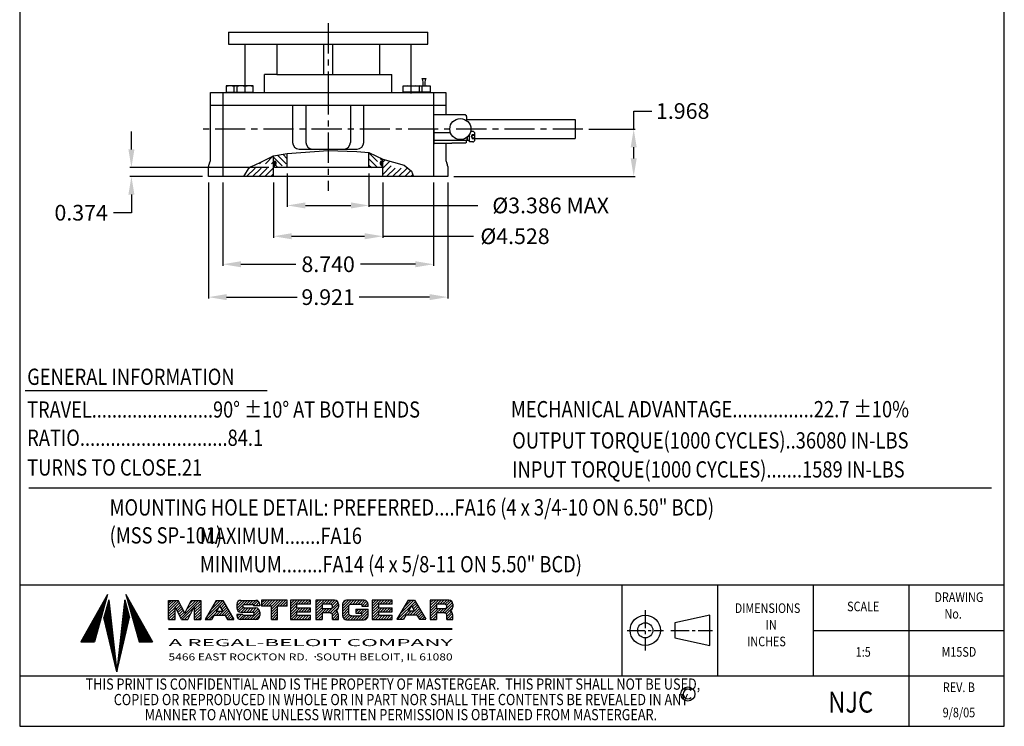
# Model space of a CAD drawing. Extents: x 545.7 to 586.6, y 803 to 857.3.
# Drawn here: x 545.7 to 586.6, y 803 to 832.3 of the extents above; entities that cross this region are included whole.
import ezdxf
from ezdxf.enums import TextEntityAlignment as Align

# ---------------------------------------------------------------- set-up
doc = ezdxf.new("R2010")
doc.units = 0
doc.header["$MEASUREMENT"] = 0
for name, pattern in [('BORDER', [1.75, 0.5, -0.25, 0.5, -0.25, 0, -0.25]), ('CENTER', [2, 1.25, -0.25, 0.25, -0.25]), ('CENTER2', [1.125, 0.75, -0.125, 0.125, -0.125])]:
    doc.linetypes.add(name, pattern=pattern)
doc.layers.get('0').update_dxf_attribs({"linetype": 'CONTINUOUS'})
doc.layers.get('DEFPOINTS').update_dxf_attribs({"linetype": 'CONTINUOUS'})
doc.layers.add('1', color=7, linetype='CONTINUOUS')
doc.layers.add('BORDER', color=40, linetype='CONTINUOUS')
doc.styles.add('BORDER', font='ISOCP.SHX', dxfattribs={"width": 0.825})
doc.dimstyles.get("Standard").update_dxf_attribs({"dimtxt": 0.375, "dimasz": 0.375, "dimexe": 0.0625, "dimexo": 0.25, "dimgap": 0.09, "dimtad": 0, "dimtih": 1, "dimtoh": 1, "dimzin": 0, "dimdsep": 46, "dimtxsty": 'STANDARD', "dimcen": 0, "dimadec": 0, "dimazin": 0, "dimtfac": 1, "dimtofl": 0, "dimtmove": 0, "dimatfit": 3, "dimfxl": 1, "dimtolj": 1, "dimtzin": 0, "dimarcsym": 0})

# ---------------------------------------------------------------- blocks, each defined once
blk = doc.blocks.new('*D16')
at = {"color": 0, "linetype": 'Continuous', "lineweight": -2}
for p, q in [((571.213, 827.797), (571.213, 828.547)), ((571.213, 828.547), (571.963, 828.547)), ((569.353, 827.797), (571.276, 827.797)), ((571.213, 826.579), (571.213, 827.047)), ((563.749, 825.829), (571.276, 825.829))]:
    blk.add_line(p, q, dxfattribs=at)
at = {"color": 0, "linetype": 'Continuous'}
for points in [[(571.088, 827.047), (571.338, 827.047), (571.213, 827.797)], [(571.088, 826.579), (571.338, 826.579), (571.213, 825.829)]]:
    blk.add_solid(points, dxfattribs=at)
at = {"layer": 'DEFPOINTS', "color": 0, "linetype": 'Continuous'}
for p in [(569.103, 827.797), (571.213, 827.797), (563.499, 825.829)]:
    blk.add_point(p, dxfattribs=at)
at = {"color": 0, "linetype": 'Continuous', "insert": (573.245, 828.547), "char_height": 0.65, "attachment_point": 5}
blk.add_mtext('\\A1;1.968', dxfattribs=at)
blk = doc.blocks.new('*D17')
at = {"color": 0, "linetype": 'Continuous', "lineweight": -2}
for p, q in [((553.578, 825.579), (553.578, 820.765)), ((563.499, 825.579), (563.499, 820.765)), ((554.328, 820.828), (557.257, 820.828)), ((562.749, 820.828), (559.82, 820.828))]:
    blk.add_line(p, q, dxfattribs=at)
at = {"color": 0, "linetype": 'Continuous'}
for points in [[(554.328, 820.953), (554.328, 820.703), (553.578, 820.828)], [(562.749, 820.953), (562.749, 820.703), (563.499, 820.828)]]:
    blk.add_solid(points, dxfattribs=at)
at = {"layer": 'DEFPOINTS', "color": 0, "linetype": 'Continuous'}
for p in [(553.578, 825.829), (563.499, 825.829), (563.499, 820.828)]:
    blk.add_point(p, dxfattribs=at)
at = {"color": 0, "linetype": 'Continuous', "insert": (558.539, 820.828), "char_height": 0.65, "attachment_point": 5}
blk.add_mtext('\\A1;9.921', dxfattribs=at)
blk = doc.blocks.new('*D18')
at = {"color": 0, "linetype": 'Continuous', "lineweight": -2}
for p, q in [((554.169, 825.579), (554.169, 822.13)), ((562.909, 825.579), (562.909, 822.13)), ((554.919, 822.192), (557.203, 822.192)), ((562.159, 822.192), (559.875, 822.192))]:
    blk.add_line(p, q, dxfattribs=at)
at = {"color": 0, "linetype": 'Continuous'}
for points in [[(554.919, 822.317), (554.919, 822.067), (554.169, 822.192)], [(562.159, 822.317), (562.159, 822.067), (562.909, 822.192)]]:
    blk.add_solid(points, dxfattribs=at)
at = {"layer": 'DEFPOINTS', "color": 0, "linetype": 'Continuous'}
for p in [(554.169, 825.829), (562.909, 825.829), (562.909, 822.192)]:
    blk.add_point(p, dxfattribs=at)
at = {"color": 0, "linetype": 'Continuous', "insert": (558.539, 822.192), "char_height": 0.65, "attachment_point": 5}
blk.add_mtext('\\A1;8.740', dxfattribs=at)
blk = doc.blocks.new('*D19')
at = {"color": 0, "linetype": 'Continuous', "lineweight": -2}
for p, q in [((556.275, 825.579), (556.275, 823.29)), ((560.803, 825.579), (560.803, 823.29)), ((557.025, 823.353), (560.053, 823.353)), ((560.803, 823.353), (564.575, 823.353))]:
    blk.add_line(p, q, dxfattribs=at)
at = {"color": 0, "linetype": 'Continuous'}
for points in [[(557.025, 823.478), (557.025, 823.228), (556.275, 823.353)], [(560.053, 823.478), (560.053, 823.228), (560.803, 823.353)]]:
    blk.add_solid(points, dxfattribs=at)
at = {"layer": 'DEFPOINTS', "color": 0, "linetype": 'Continuous'}
for p in [(556.275, 825.829), (560.803, 825.829), (560.803, 823.353)]:
    blk.add_point(p, dxfattribs=at)
at = {"color": 0, "linetype": 'Continuous', "insert": (566.29, 823.353), "char_height": 0.65, "attachment_point": 5}
blk.add_mtext('\\A1;%%c4.528', dxfattribs=at)
blk = doc.blocks.new('*D20')
at = {"color": 0, "linetype": 'Continuous', "lineweight": -2}
for p, q in [((556.846, 825.953), (556.846, 824.567)), ((560.232, 825.953), (560.232, 824.567)), ((557.596, 824.63), (559.482, 824.63)), ((560.232, 824.63), (564.754, 824.63))]:
    blk.add_line(p, q, dxfattribs=at)
at = {"color": 0, "linetype": 'Continuous'}
for points in [[(557.596, 824.755), (557.596, 824.505), (556.846, 824.63)], [(559.482, 824.755), (559.482, 824.505), (560.232, 824.63)]]:
    blk.add_solid(points, dxfattribs=at)
at = {"layer": 'DEFPOINTS', "color": 0, "linetype": 'Continuous'}
for p in [(556.846, 826.203), (560.232, 826.203), (560.232, 824.63)]:
    blk.add_point(p, dxfattribs=at)
at = {"color": 0, "linetype": 'Continuous', "insert": (567.769, 824.63), "char_height": 0.65, "attachment_point": 5}
blk.add_mtext('\\A1;%%c3.386 MAX', dxfattribs=at)
blk = doc.blocks.new('*D21')
at = {"color": 0, "linetype": 'Continuous', "lineweight": -2}
for p, q in [((550.381, 826.953), (550.381, 827.703)), ((556.078, 826.203), (550.319, 826.203)), ((553.328, 825.829), (550.319, 825.829)), ((550.381, 825.079), (550.381, 824.329)), ((550.381, 824.329), (549.631, 824.329))]:
    blk.add_line(p, q, dxfattribs=at)
at = {"color": 0, "linetype": 'Continuous'}
for points in [[(550.256, 826.953), (550.506, 826.953), (550.381, 826.203)], [(550.256, 825.079), (550.506, 825.079), (550.381, 825.829)]]:
    blk.add_solid(points, dxfattribs=at)
at = {"layer": 'DEFPOINTS', "color": 0, "linetype": 'Continuous'}
for p in [(556.328, 826.203), (550.381, 825.829), (553.578, 825.829)]:
    blk.add_point(p, dxfattribs=at)
at = {"color": 0, "linetype": 'Continuous', "insert": (548.296, 824.329), "char_height": 0.65, "attachment_point": 5}
blk.add_mtext('\\A1;0.374', dxfattribs=at)

msp = doc.modelspace()

# ---------------------------------------------------------------- hatches: boundary and pattern name
at = {"layer": 'BORDER', "linetype": 'Continuous'}
h = msp.add_hatch(dxfattribs=at)
h.set_pattern_fill('ANSI31', color=256, scale=0.004585, angle=330, style=0)
h.set_pattern_definition([(15, (483.49281443, 775.674479), (-0.0001483443255, 0.00055362856), [])])
h.paths.add_polyline_path([(549.443, 808.2691), (549.2404, 807.5437), (549.7723, 805.2925)])
h.paths.add_polyline_path([(550.1016, 808.2691), (550.3042, 807.5437), (549.7723, 805.2925)])
h.paths.add_polyline_path([(548.8448, 806.5316), (548.2866, 806.5316), (549.3936, 808.497)])
h.paths.add_polyline_path([(550.1509, 808.497), (551.2579, 806.5316), (550.6998, 806.5316)])

# ---------------------------------------------------------------- linework, layer by layer
at = {"linetype": 'Continuous'}
for p, q in [((545.7464, 857.3055), (545.7464, 803.0277)), ((586.5839, 803.0277), (586.5839, 857.3055)), ((564.2414, 828.3868), (562.9088, 828.3868)), ((564.2714, 828.3152), (564.2714, 828.1576)), ((562.9379, 827.7973), (562.9088, 827.7973)), ((563.6165, 827.6386), (562.9379, 827.6386)), ((562.9379, 827.2078), (563.6718, 827.2078)), ((564.2414, 827.2078), (563.6718, 827.2078)), ((546.1291, 812.9183), (586.0458, 812.9183)), ((545.7464, 803.0277), (586.5839, 803.0277))]:
    msp.add_line(p, q, dxfattribs=at)
at = {"color": 7, "linetype": 'Continuous'}
for p, q in [((558.3513, 831.313), (558.3513, 830.063)), ((558.7263, 831.313), (558.7263, 830.063))]:
    msp.add_line(p, q, dxfattribs=at)
at = {"linetype": 'Continuous'}
msp.add_circle((564.0238, 827.7973), 0.4371, dxfattribs=at)
at = {"layer": '1', "color": 7, "linetype": 'CENTER'}
for p, q in [((558.5388, 832.188), (558.5388, 828.4066)), ((558.5388, 829.6524), (558.5388, 825.2311)), ((569.1027, 827.7973), (553.122, 827.7973))]:
    msp.add_line(p, q, dxfattribs=at)
at = {"layer": '1', "color": 7, "linetype": 'Continuous'}
for p, q in [((554.6411, 829.3287), (554.6411, 829.5587)), ((555.0939, 829.3287), (555.0939, 829.5587)), ((561.9836, 829.3287), (561.9836, 829.5587)), ((562.4364, 829.3287), (562.4364, 829.5587)), ((553.6569, 826.5272), (553.6569, 829.313)), ((554.1687, 829.313), (554.1687, 828.7816)), ((554.3065, 829.3287), (554.9758, 829.3287)), ((554.7592, 829.3287), (555.4285, 829.3287)), ((562.3183, 829.3287), (561.649, 829.3287)), ((562.771, 829.3287), (562.1017, 829.3287)), ((562.9088, 829.313), (562.9088, 828.7816)), ((563.4206, 829.313), (563.4206, 828.3871)), ((554.1687, 828.7816), (554.1687, 825.8288)), ((557.0624, 828.7816), (557.0624, 827.2462)), ((557.6136, 828.7816), (557.6136, 827.2462)), ((559.464, 828.7816), (559.464, 827.2462)), ((560.0151, 827.2462), (560.0151, 828.7816)), ((562.9088, 828.7816), (562.9088, 825.8288)), ((557.338, 826.9706), (559.7395, 826.9706)), ((563.4206, 827.2076), (563.4206, 826.5313)), ((556.275, 825.8288), (556.275, 826.6895)), ((556.275, 825.8288), (556.275, 826.6895)), ((556.8458, 826.2028), (556.8458, 826.7818)), ((560.2317, 826.2028), (560.2317, 826.8264)), ((556.3419, 826.4588), (556.2868, 826.4588)), ((556.3262, 826.3013), (556.3419, 826.3013)), ((556.3734, 826.3328), (556.3734, 826.4273)), ((560.7042, 826.4273), (560.7042, 826.3328)), ((560.7907, 826.4588), (560.7357, 826.4588)), ((560.7357, 826.3013), (560.7515, 826.3013)), ((560.8025, 825.8288), (560.8025, 826.5435))]:
    msp.add_line(p, q, dxfattribs=at)
at = {"layer": '1', "color": 7}
for p, q in [((564.2714, 828.1902), (568.7788, 828.1902)), ((568.7788, 828.1902), (568.7788, 827.4044)), ((564.6278, 827.4044), (568.7788, 827.4044)), ((553.5781, 825.8288), (553.5781, 826.2473)), ((563.4994, 826.2473), (563.4994, 825.8288)), ((563.4994, 825.8288), (553.5781, 825.8288))]:
    msp.add_line(p, q, dxfattribs=at)
at = {"layer": '1', "color": 7, "linetype": 'BORDER'}
for p, q in [((555.4083, 825.8288), (556.2629, 826.6834)), ((556.275, 826.6315), (556.7036, 826.2028)), ((556.4407, 826.7163), (556.8458, 826.3112)), ((556.6564, 826.7512), (556.8458, 826.5617)), ((556.8361, 826.7802), (556.8458, 826.7705)), ((560.2317, 826.8089), (560.7042, 826.3363)), ((560.2317, 826.5583), (560.5872, 826.2028)), ((560.6936, 826.5975), (560.8025, 826.4886)), ((555.1577, 825.8288), (555.759, 826.4301)), ((555.2322, 826.1539), (555.3141, 826.2357)), ((555.6588, 825.8288), (556.275, 826.445)), ((555.9094, 825.8288), (556.275, 826.1944)), ((556.2752, 826.3826), (556.344, 826.4514)), ((556.2753, 826.3757), (556.3482, 826.4486)), ((556.2758, 826.3901), (556.3398, 826.4541)), ((556.2759, 826.3693), (556.3514, 826.4449)), ((556.2764, 826.3977), (556.3351, 826.4564)), ((556.2764, 826.3629), (556.3546, 826.441)), ((556.2774, 826.3569), (556.3577, 826.4372)), ((556.2782, 826.4065), (556.3294, 826.4576)), ((556.2788, 826.3514), (556.3603, 826.4328)), ((556.2802, 826.3458), (556.3625, 826.4281)), ((556.2807, 826.4159), (556.3234, 826.4586)), ((556.2817, 826.3404), (556.3648, 826.4234)), ((556.284, 826.3356), (556.3669, 826.4186)), ((556.2856, 826.4277), (556.3146, 826.4567)), ((556.2856, 826.4277), (556.3146, 826.4567)), ((556.2862, 826.3309), (556.3684, 826.4131)), ((556.2885, 826.3262), (556.3698, 826.4076)), ((556.2912, 826.3221), (556.3712, 826.402)), ((556.2944, 826.3182), (556.372, 826.3959)), ((556.2975, 826.3144), (556.3725, 826.3894)), ((556.301, 826.3109), (556.3731, 826.383)), ((556.3051, 826.3081), (556.373, 826.3759)), ((556.3093, 826.3053), (556.3724, 826.3684)), ((556.3143, 826.3033), (556.3717, 826.3608)), ((556.3144, 826.2163), (556.3278, 826.2028)), ((556.32, 826.3021), (556.3696, 826.3517)), ((556.3267, 826.3018), (556.3671, 826.3423)), ((556.3355, 826.3037), (556.3614, 826.3296)), ((556.3527, 826.3032), (556.4531, 826.2028)), ((560.2317, 826.3078), (560.3366, 826.2028)), ((560.7043, 826.3784), (560.7757, 826.4497)), ((560.7047, 826.3857), (560.7715, 826.4525)), ((560.7049, 826.3719), (560.7794, 826.4465)), ((560.7053, 826.3933), (560.7673, 826.4553)), ((560.7054, 826.3655), (560.7825, 826.4426)), ((560.706, 826.4009), (560.762, 826.4569)), ((560.706, 826.3592), (560.7856, 826.4388)), ((560.7074, 826.3536), (560.7886, 826.4348)), ((560.7085, 826.4103), (560.7563, 826.4581)), ((560.7089, 826.3481), (560.7908, 826.4301)), ((560.7103, 826.3426), (560.7931, 826.4254)), ((560.711, 826.4199), (560.749, 826.4578)), ((560.7123, 826.3376), (560.7953, 826.4207)), ((560.7145, 826.3329), (560.797, 826.4153)), ((560.7168, 826.3282), (560.7984, 826.4098)), ((560.7174, 826.4332), (560.7395, 826.4553)), ((560.7192, 826.3236), (560.7998, 826.4043)), ((560.7223, 826.3198), (560.801, 826.3985)), ((560.7254, 826.316), (560.8015, 826.3921)), ((560.7286, 826.3121), (560.8021, 826.3856)), ((560.7327, 826.3093), (560.8025, 826.3791)), ((560.7368, 826.3065), (560.8018, 826.3715)), ((560.7393, 826.3013), (560.7633, 826.2773)), ((560.7412, 826.3038), (560.8012, 826.3639)), ((560.7469, 826.3026), (560.7998, 826.3555)), ((560.7527, 826.3014), (560.7974, 826.3461)), ((560.7611, 826.3029), (560.7933, 826.3351)), ((560.7751, 826.3099), (560.7822, 826.317)), ((560.8025, 826.4209), (560.8988, 826.5171)), ((560.8025, 826.1703), (561.0954, 826.4633)), ((560.8025, 825.9198), (561.2921, 826.4094)), ((560.9621, 825.8288), (561.4888, 826.3555)), ((561.2127, 825.8288), (561.6854, 826.3016)), ((561.4632, 825.8288), (561.825, 826.1906)), ((556.1599, 825.8288), (556.275, 825.9439)), ((561.7138, 825.8288), (561.9642, 826.0793)), ((561.9643, 825.8288), (562.0472, 825.9118))]:
    msp.add_line(p, q, dxfattribs=at)
at = {"layer": '1', "color": 3, "linetype": 'Continuous'}
for p, q in [((545.9717, 816.9592), (556.0113, 816.9592)), ((545.7464, 808.8929), (586.5839, 808.8929)), ((570.7268, 808.8929), (570.7268, 805.1224)), ((574.6947, 808.8929), (574.6947, 805.1224)), ((578.6627, 808.8929), (578.6627, 805.1224)), ((582.6307, 808.8929), (582.6307, 803.0277)), ((578.6627, 807.0077), (582.6307, 807.0077)), ((582.6307, 807.0077), (586.5839, 807.0077)), ((545.7464, 805.1224), (586.5839, 805.1224))]:
    msp.add_line(p, q, dxfattribs=at)
at = {"layer": '1', "color": 3, "linetype": 'CENTER2'}
for p, q in [((571.6925, 807.8456), (571.6925, 806.1698)), ((570.9362, 807.0077), (572.4485, 807.0077)), ((572.7585, 807.0077), (574.4853, 807.0077))]:
    msp.add_line(p, q, dxfattribs=at)
at = {"layer": '1', "color": 7}
for points in [[(554.9758, 829.5885), (554.3065, 829.5885), (554.3065, 829.313), (554.7592, 829.313)], [(562.1017, 829.5885), (562.771, 829.5885), (562.771, 829.313), (562.3183, 829.313)], [(555.0393, 825.8288), (555.271, 826.2193), (555.4857, 826.3013), (555.7759, 826.438), (556.275, 826.6895), (556.8458, 826.7818), (558.5388, 826.9157), (559.7313, 826.8711), (560.2317, 826.8264), (560.8025, 826.5435), (561.6866, 826.3013), (561.9902, 826.0586), (562.0795, 825.8288)], [(560.7633, 826.2895), (560.7633, 826.2127), (560.7534, 826.2028), (556.3242, 826.2028), (556.3144, 826.2127), (556.3144, 826.2895)]]:
    msp.add_lwpolyline(points, dxfattribs=at)
for points in [[(555.4285, 829.5885), (554.7592, 829.5885), (554.7592, 829.313), (555.4285, 829.313)], [(561.649, 829.5885), (562.3183, 829.5885), (562.3183, 829.313), (561.649, 829.313)], [(556.3733, 826.38), (556.3716, 826.3596), (556.3667, 826.3406), (556.3589, 826.3243), (556.3487, 826.3118), (556.3369, 826.304), (556.3241, 826.3013), (556.3114, 826.304), (556.2996, 826.3118), (556.2894, 826.3243), (556.2816, 826.3406), (556.2767, 826.3596), (556.275, 826.38), (556.2767, 826.4004), (556.2816, 826.4194), (556.2894, 826.4357), (556.2996, 826.4482), (556.3114, 826.4561), (556.3241, 826.4588), (556.3369, 826.4561), (556.3487, 826.4482), (556.3589, 826.4357), (556.3667, 826.4194), (556.3716, 826.4004)], [(560.8025, 826.38), (560.8009, 826.3596), (560.7959, 826.3406), (560.7881, 826.3243), (560.778, 826.3118), (560.7661, 826.304), (560.7534, 826.3013), (560.7406, 826.304), (560.7288, 826.3118), (560.7186, 826.3243), (560.7108, 826.3406), (560.7059, 826.3596), (560.7042, 826.38), (560.7059, 826.4004), (560.7108, 826.4194), (560.7186, 826.4357), (560.7288, 826.4482), (560.7406, 826.4561), (560.7534, 826.4588), (560.7661, 826.4561), (560.778, 826.4482), (560.7881, 826.4357), (560.7959, 826.4194), (560.8009, 826.4004)]]:
    msp.add_lwpolyline(points, close=True, dxfattribs=at)
at = {"layer": '1', "color": 3}
msp.add_lwpolyline([(574.3737, 807.6361), (572.9193, 807.3219), (572.9193, 806.6935), (574.3737, 806.3793)], close=True, dxfattribs=at)
at = {"layer": '1', "color": 7, "linetype": 'Continuous'}
for points in [[(562.9379, 827.1723, 0), (562.9379, 827.7973, 0)], [(562.9088, 827.1723, 0), (562.9379, 827.1723, 0)]]:
    msp.add_polyline3d(points, dxfattribs=at)
at = {"layer": '1', "color": 3, "linetype": 'Continuous'}
for radius in [0.6284, 0.3142]:
    msp.add_circle((571.6925, 807.0077), radius, dxfattribs=at)
at = {"layer": '1', "color": 7, "linetype": 'Continuous'}
for centre, radius, start, end in [((554.4738, 829.1053), 0.4833, 69.74384, 110.25616), ((554.8085, 829.1053), 0.4833, 95.84449, 110.25616), ((554.9266, 829.1053), 0.4833, 69.74384, 110.25616), ((555.2612, 829.1053), 0.4833, 69.74384, 110.25616), ((561.8163, 829.1053), 0.4833, 69.74384, 110.25616), ((562.151, 829.1053), 0.4833, 69.74384, 110.25616), ((562.2691, 829.1053), 0.4833, 69.74384, 84.15551), ((562.6037, 829.1053), 0.4833, 69.74384, 110.25616), ((557.338, 827.2462), 0.2756, 180, 270), ((557.8892, 827.2462), 0.2756, 180, 270), ((559.1884, 827.2462), 0.2756, 270, 0), ((559.7395, 827.2462), 0.2756, 270, 0), ((553.8537, 826.2473), 0.2756, 148.96916, 180), ((553.3809, 826.5313), 0.276, 329.03503, 359.14214), ((556.2868, 826.4706), 0.0118, 180, 270), ((556.2868, 826.4706), 0.0118, 180, 270), ((556.3262, 826.2895), 0.0118, 90, 180), ((556.3419, 826.4273), 0.0315, 0, 90), ((556.3419, 826.3328), 0.0315, 270, 0), ((560.7357, 826.4273), 0.0315, 90, 180), ((560.7357, 826.3328), 0.0315, 180, 270), ((560.7515, 826.2895), 0.0118, 0, 90), ((560.7907, 826.4706), 0.0118, 270, 0.47795), ((563.6966, 826.5313), 0.276, 180, 211.03079), ((563.2238, 826.2473), 0.2756, 0, 30.96493)]:
    msp.add_arc(centre, radius, start, end, dxfattribs=at)
at = {"layer": 'BORDER', "color": 7, "linetype": 'Continuous'}
for p, q in [((554.4048, 831.813), (562.6728, 831.813)), ((554.4048, 831.813), (554.4048, 831.313)), ((562.6728, 831.313), (562.6728, 831.813)), ((554.4048, 831.313), (562.6728, 831.313)), ((555.0939, 829.313), (555.0939, 831.313)), ((556.4138, 831.313), (556.4138, 830.063)), ((560.6638, 831.313), (560.6638, 830.063)), ((561.9836, 829.2736), (561.9836, 831.313)), ((556.4138, 830.063), (555.8995, 830.063)), ((555.8995, 829.313), (555.8995, 830.063)), ((556.4138, 830.063), (560.6638, 830.063)), ((560.6638, 830.063), (561.1781, 830.063)), ((561.1781, 829.313), (561.1781, 830.063)), ((553.6569, 829.313), (563.4206, 829.313)), ((564.2414, 828.3868), (564.2714, 828.3568)), ((564.2714, 828.3152), (564.2714, 828.3568)), ((564.2714, 827.2378), (564.2414, 827.2078)), ((564.2714, 827.2378), (564.2714, 827.3281))]:
    msp.add_line(p, q, dxfattribs=at)
at = {"layer": 'BORDER'}
for p, q in [((549.3936, 808.497), (548.2866, 806.5316)), ((549.3936, 808.497), (548.8448, 806.5316)), ((549.443, 808.2691), (549.2404, 807.5437)), ((549.443, 808.2691), (549.7723, 805.2925)), ((550.1016, 808.2691), (549.7723, 805.2925)), ((550.1016, 808.2691), (550.3042, 807.5437)), ((550.1509, 808.497), (550.6998, 806.5316)), ((550.1509, 808.497), (551.2579, 806.5316)), ((551.923, 808.1452), (552.03, 808.2523)), ((551.923, 808.0322), (552.1431, 808.2523)), ((551.923, 807.9191), (552.2561, 808.2523)), ((551.923, 808.2523), (552.3229, 808.2523)), ((551.923, 807.4529), (551.923, 808.2523)), ((551.923, 807.8061), (552.3383, 808.2214)), ((552.5891, 807.7172), (552.3229, 808.2523)), ((552.4242, 807.516), (553.1605, 808.2523)), ((552.5891, 807.7172), (552.8554, 808.2523)), ((552.6651, 807.8699), (553.0474, 808.2523)), ((552.777, 808.0949), (552.9344, 808.2523)), ((552.8554, 808.2523), (553.2552, 808.2523)), ((552.9888, 807.9675), (553.2552, 808.234)), ((553.2552, 808.2523), (553.2552, 807.4529)), ((553.9, 808.2475), (553.4341, 807.4533)), ((553.5123, 807.5867), (554.1692, 808.2436)), ((553.6728, 807.8602), (554.06, 808.2475)), ((553.8333, 808.1338), (553.947, 808.2475)), ((553.9, 808.2475), (554.1669, 808.2475)), ((554.1669, 808.2475), (554.6329, 807.4533)), ((554.7473, 808.0304), (554.9692, 808.2523)), ((554.7484, 807.9185), (555.0823, 808.2523)), ((554.7692, 808.1653), (554.8343, 808.2304)), ((554.7802, 807.8372), (555.1953, 808.2523)), ((554.9179, 808.2523), (555.5364, 808.2523)), ((555.1378, 808.0817), (555.3083, 808.2523)), ((555.2509, 808.0817), (555.4214, 808.2523)), ((555.3639, 808.0817), (555.5344, 808.2523)), ((555.449, 808.0538), (555.6235, 808.2283)), ((555.7791, 808.0448), (555.9948, 808.2605)), ((555.7791, 808.1578), (555.8818, 808.2605)), ((555.7791, 808.2605), (555.7791, 808.0047)), ((556.8449, 808.2605), (555.7791, 808.2605)), ((555.8521, 808.0047), (556.1079, 808.2605)), ((555.9651, 808.0047), (556.2209, 808.2605)), ((556.0782, 808.0047), (556.334, 808.2605)), ((556.1841, 807.9976), (556.447, 808.2605)), ((556.1841, 807.8846), (556.56, 808.2605)), ((556.1841, 807.7715), (556.6731, 808.2605)), ((556.5303, 808.0047), (556.7861, 808.2605)), ((556.6434, 808.0047), (556.8449, 808.2062)), ((556.8449, 808.0047), (556.8449, 808.2605)), ((556.9724, 808.2207), (557.0122, 808.2605)), ((556.9724, 808.1076), (557.1253, 808.2605)), ((556.9724, 807.9946), (557.2383, 808.2605)), ((556.9724, 807.8815), (557.3514, 808.2605)), ((556.9724, 808.2605), (556.9724, 807.4611)), ((557.8067, 808.2605), (556.9724, 808.2605)), ((557.2939, 808.0899), (557.4644, 808.2605)), ((557.4069, 808.0899), (557.5774, 808.2605)), ((557.52, 808.0899), (557.6905, 808.2605)), ((557.633, 808.0899), (557.8035, 808.2605)), ((557.8067, 808.0899), (557.8067, 808.2605)), ((558.8028, 808.2605), (558.0328, 808.2605)), ((558.0328, 808.1506), (558.1427, 808.2605)), ((558.0328, 808.2605), (558.0328, 807.4611)), ((558.0328, 807.9245), (558.3688, 808.2605)), ((558.0328, 808.0375), (558.2557, 808.2605)), ((558.3113, 808.0899), (558.4818, 808.2605)), ((558.4243, 808.0899), (558.5948, 808.2605)), ((558.5374, 808.0899), (558.7079, 808.2605)), ((558.6485, 808.088), (558.8201, 808.2596)), ((558.7098, 808.0363), (558.9021, 808.2286)), ((559.1347, 807.8959), (559.4955, 808.2568)), ((559.1347, 808.009), (559.3825, 808.2568)), ((559.1347, 807.7829), (559.6086, 808.2568)), ((559.1396, 808.1269), (559.2645, 808.2519)), ((560.0299, 808.2568), (559.3052, 808.2568)), ((559.5511, 808.0863), (559.7216, 808.2568)), ((559.6641, 808.0863), (559.8347, 808.2568)), ((559.7772, 808.0863), (559.9477, 808.2568)), ((559.8902, 808.0863), (560.0584, 808.2544)), ((559.9447, 808.0277), (560.1364, 808.2194)), ((560.3664, 808.1103), (560.5166, 808.2605)), ((560.3664, 808.2233), (560.4036, 808.2605)), ((560.3664, 808.2605), (560.3664, 807.4611)), ((561.2006, 808.2605), (560.3664, 808.2605)), ((560.3664, 807.8842), (560.7427, 808.2605)), ((560.3664, 807.9972), (560.6297, 808.2605)), ((560.6852, 808.0899), (560.8557, 808.2605)), ((560.7983, 808.0899), (560.9688, 808.2605)), ((560.9113, 808.0899), (561.0818, 808.2605)), ((561.0244, 808.0899), (561.1949, 808.2605)), ((561.2006, 808.0899), (561.2006, 808.2605)), ((561.8583, 808.2603), (561.3923, 807.4661)), ((561.4179, 807.4661), (562.1573, 808.2055)), ((561.5164, 807.6776), (562.0991, 808.2603)), ((561.6769, 807.9511), (561.986, 808.2603)), ((561.8374, 808.2247), (561.873, 808.2603)), ((561.8583, 808.2603), (562.1251, 808.2603)), ((562.1251, 808.2603), (562.5911, 807.4661)), ((562.7749, 808.1448), (562.8906, 808.2605)), ((562.7749, 808.2578), (562.7775, 808.2605)), ((562.7749, 808.2605), (562.7749, 807.4611)), ((563.5449, 808.2605), (562.7749, 808.2605)), ((562.7749, 807.9187), (563.1166, 808.2605)), ((562.7749, 808.0317), (563.0036, 808.2605)), ((563.0592, 808.0899), (563.2297, 808.2605)), ((563.1722, 808.0899), (563.3427, 808.2605)), ((563.2852, 808.0899), (563.4558, 808.2605)), ((563.3952, 808.0869), (563.5673, 808.259)), ((563.4534, 808.032), (563.6475, 808.2261)), ((551.923, 807.693), (552.1894, 807.9595)), ((551.923, 807.58), (552.1894, 807.8464)), ((552.1894, 807.4529), (552.1894, 807.9858)), ((552.4557, 807.4529), (552.1894, 807.9858)), ((552.1982, 807.9683), (552.3758, 808.1459)), ((552.2359, 807.8929), (552.4134, 808.0704)), ((552.2735, 807.8175), (552.4509, 807.9949)), ((552.3112, 807.7421), (552.4885, 807.9194)), ((552.3489, 807.6667), (552.5261, 807.8439)), ((552.3865, 807.5913), (552.5636, 807.7685)), ((552.4742, 807.4529), (552.9705, 807.9492)), ((552.7226, 807.4529), (552.9888, 807.9858)), ((552.9888, 807.8545), (553.2552, 808.1209)), ((552.9888, 807.7414), (553.2552, 808.0079)), ((552.9888, 807.9858), (552.9888, 807.4529)), ((552.9888, 807.6284), (553.2552, 807.8948)), ((552.9888, 807.5153), (553.2552, 807.7818)), ((553.492, 807.4533), (553.9966, 807.9579)), ((553.605, 807.4533), (553.9451, 807.7933)), ((553.8936, 807.6288), (554.0581, 807.7933)), ((554.0335, 808.0208), (553.9, 807.7933)), ((554.1669, 807.7933), (553.9, 807.7933)), ((554.0066, 807.6288), (554.3364, 807.9586)), ((554.0335, 808.0208), (554.1669, 807.7933)), ((554.0431, 808.0044), (554.211, 808.1723)), ((554.0849, 807.9331), (554.2528, 808.1011)), ((554.1196, 807.6288), (554.3782, 807.8873)), ((554.1267, 807.8619), (554.2946, 808.0298)), ((554.2327, 807.6288), (554.42, 807.8161)), ((554.7473, 808.0817), (554.7473, 807.9379)), ((554.8415, 807.7854), (555.0115, 807.9554)), ((554.9179, 807.7673), (555.4084, 807.7673)), ((554.9365, 807.7673), (555.107, 807.9379)), ((555.0033, 808.0391), (555.0033, 807.9805)), ((555.0531, 808.0817), (555.0459, 808.0817)), ((555.05, 807.9379), (555.0459, 807.9379)), ((555.0495, 807.7673), (555.22, 807.9379)), ((555.05, 807.9379), (555.5364, 807.9379)), ((555.0531, 808.0817), (555.4089, 808.0817)), ((555.1625, 807.7673), (555.3331, 807.9379)), ((555.2756, 807.7673), (555.4461, 807.9379)), ((555.3003, 807.4529), (555.6896, 807.8422)), ((555.3886, 807.7673), (555.5578, 807.9365)), ((555.7075, 808.0262), (555.4496, 808.0262)), ((555.451, 807.7166), (555.6384, 807.904)), ((555.4516, 808.0262), (555.4516, 808.0391)), ((555.5344, 808.0262), (555.6808, 808.1725)), ((555.6475, 808.0262), (555.7069, 808.0856)), ((555.7069, 808.0817), (555.7069, 808.0262)), ((555.7069, 807.7673), (555.7069, 807.6235)), ((556.1841, 808.0047), (555.7791, 808.0047)), ((556.1841, 807.4611), (556.1841, 808.0047)), ((556.1841, 807.6585), (556.4399, 807.9143)), ((556.1841, 807.5454), (556.4399, 807.8012)), ((556.4399, 807.4611), (556.4399, 808.0047)), ((556.8449, 808.0047), (556.4399, 808.0047)), ((556.7564, 808.0047), (556.8449, 808.0932)), ((556.9724, 807.7685), (557.2282, 808.0243)), ((556.9724, 807.6554), (557.263, 807.9461)), ((556.9724, 807.5424), (557.3761, 807.9461)), ((557.2282, 808.0899), (557.2282, 807.9461)), ((557.8067, 808.0899), (557.2282, 808.0899)), ((557.2282, 807.9461), (557.8067, 807.9461)), ((557.2282, 807.7755), (557.2282, 807.6317)), ((557.2282, 807.7755), (557.8067, 807.7755)), ((557.3186, 807.7755), (557.4891, 807.9461)), ((557.4316, 807.7755), (557.6022, 807.9461)), ((557.5447, 807.7755), (557.7152, 807.9461)), ((557.6577, 807.7755), (557.8067, 807.9245)), ((557.7461, 808.0899), (557.8067, 808.1505)), ((557.7708, 807.7755), (557.8067, 807.8114)), ((557.8067, 807.7755), (557.8067, 807.9461)), ((558.0328, 807.8114), (558.2886, 808.0672)), ((558.0328, 807.6984), (558.2886, 807.9542)), ((558.0328, 807.5854), (558.3484, 807.9009)), ((558.6306, 808.0899), (558.2886, 808.0899)), ((558.2886, 808.0899), (558.2886, 807.9009)), ((558.6306, 807.9009), (558.2886, 807.9009)), ((558.2909, 807.7304), (558.4614, 807.9009)), ((558.4039, 807.7304), (558.5744, 807.9009)), ((558.517, 807.7304), (558.9545, 808.1679)), ((558.63, 807.7304), (558.9733, 808.0737)), ((558.7029, 807.6903), (558.8266, 807.814)), ((558.7158, 807.9862), (558.7158, 808.0047)), ((558.7158, 807.5901), (558.9063, 807.7806)), ((558.8306, 807.8179), (558.971, 807.9584)), ((558.9733, 808.0899), (558.9733, 807.9862)), ((559.1347, 808.0863), (559.1347, 807.6147)), ((559.1347, 807.6698), (559.3904, 807.9256)), ((559.1422, 807.5644), (559.3904, 807.8126)), ((559.3904, 808.0007), (559.3904, 807.9157)), ((559.3904, 807.9157), (559.3904, 807.7852)), ((559.3904, 807.7852), (559.3904, 807.7074)), ((559.5373, 808.0863), (559.4757, 808.0859)), ((559.902, 808.0863), (559.5373, 808.0863)), ((559.6844, 807.8804), (559.6933, 807.8893)), ((559.6844, 807.8893), (559.6844, 807.7259)), ((559.6844, 807.8893), (560.2005, 807.8893)), ((559.6844, 807.7674), (559.8063, 807.8893)), ((559.7559, 807.7259), (559.9194, 807.8893)), ((559.8133, 807.4441), (560.2005, 807.8313)), ((559.869, 807.7259), (560.0324, 807.8893)), ((559.9438, 807.6876), (560.1454, 807.8893)), ((559.9447, 808.001), (559.9447, 808.0436)), ((560.2005, 808.001), (559.9447, 808.001)), ((560.0311, 808.001), (560.1857, 808.1557)), ((560.1441, 808.001), (560.2005, 808.0574)), ((560.2005, 808.001), (560.2005, 808.0863)), ((560.2005, 807.6147), (560.2005, 807.8893)), ((560.3664, 807.7711), (560.6222, 808.0269)), ((560.3664, 807.545), (560.7674, 807.9461)), ((560.3664, 807.6581), (560.6544, 807.9461)), ((560.6222, 808.0899), (560.6222, 807.9461)), ((561.2006, 808.0899), (560.6222, 808.0899)), ((560.6222, 807.9461), (561.2006, 807.9461)), ((560.6222, 807.7755), (560.6222, 807.6317)), ((560.6222, 807.7755), (561.2006, 807.7755)), ((560.7099, 807.7755), (560.8805, 807.9461)), ((560.823, 807.7755), (560.9935, 807.9461)), ((560.936, 807.7755), (561.1066, 807.9461)), ((561.0491, 807.7755), (561.2006, 807.9271)), ((561.1374, 808.0899), (561.2006, 808.1532)), ((561.1621, 807.7755), (561.2006, 807.814)), ((561.2006, 807.7755), (561.2006, 807.9461)), ((561.531, 807.4661), (561.871, 807.8062)), ((561.8195, 807.6416), (561.9841, 807.8062)), ((561.9917, 808.0336), (561.8583, 807.8062)), ((562.1251, 807.8062), (561.8583, 807.8062)), ((561.9326, 807.6416), (562.0971, 807.8062)), ((561.9917, 808.0336), (562.1251, 807.8062)), ((562.0312, 807.9663), (562.1991, 808.1342)), ((562.0456, 807.6416), (562.3245, 807.9205)), ((562.073, 807.8951), (562.2409, 808.063)), ((562.1148, 807.8238), (562.2827, 807.9918)), ((562.1587, 807.6416), (562.3663, 807.8493)), ((562.2402, 807.6101), (562.4081, 807.778)), ((562.7749, 807.8057), (563.0307, 808.0615)), ((562.7749, 807.6926), (563.0307, 807.9484)), ((562.7749, 807.5796), (563.0962, 807.9009)), ((563.3727, 808.0899), (563.0307, 808.0899)), ((563.0307, 808.0899), (563.0307, 807.9009)), ((563.3727, 807.9009), (563.0307, 807.9009)), ((563.0388, 807.7304), (563.2093, 807.9009)), ((563.1518, 807.7304), (563.3223, 807.9009)), ((563.2648, 807.7304), (563.6985, 808.164)), ((563.3777, 807.7303), (563.7154, 808.0679)), ((563.4472, 807.6866), (563.5737, 807.8132)), ((563.4579, 807.9862), (563.4579, 808.0047)), ((563.4579, 807.5844), (563.6516, 807.7781)), ((563.5798, 807.8192), (563.7118, 807.9513)), ((563.7154, 808.0899), (563.7154, 807.9862)), ((549.7723, 805.2925), (549.2404, 807.5437)), ((549.7723, 805.2925), (550.3042, 807.5437)), ((551.923, 807.4669), (552.1894, 807.7334)), ((551.923, 807.4529), (552.1894, 807.4529)), ((552.022, 807.4529), (552.1894, 807.6204)), ((552.1351, 807.4529), (552.1894, 807.5073)), ((552.4557, 807.4529), (552.7226, 807.4529)), ((552.5872, 807.4529), (552.8577, 807.7233)), ((552.7003, 807.4529), (552.7448, 807.4974)), ((552.9888, 807.4529), (553.2552, 807.4529)), ((553.0394, 807.4529), (553.2552, 807.6687)), ((553.1525, 807.4529), (553.2552, 807.5557)), ((553.4341, 807.4533), (553.7005, 807.4533)), ((553.8035, 807.6288), (553.7005, 807.4533)), ((554.2634, 807.6288), (553.8035, 807.6288)), ((554.2634, 807.6288), (554.3664, 807.4533)), ((554.2939, 807.5769), (554.4618, 807.7449)), ((554.3357, 807.5057), (554.5036, 807.6736)), ((554.3664, 807.4533), (554.6329, 807.4533)), ((554.3963, 807.4533), (554.5454, 807.6024)), ((554.5094, 807.4533), (554.5872, 807.5311)), ((554.6224, 807.4533), (554.629, 807.4599)), ((554.7473, 807.6661), (554.7473, 807.6235)), ((554.9996, 807.6661), (554.7473, 807.6661)), ((554.7522, 807.5831), (554.8352, 807.6661)), ((554.7913, 807.5092), (554.9482, 807.6661)), ((554.8587, 807.4635), (555.0231, 807.6279)), ((554.9142, 807.6661), (554.9142, 807.6661)), ((555.5364, 807.4529), (554.9179, 807.4529)), ((554.9612, 807.4529), (555.1317, 807.6235)), ((555.4084, 807.6235), (555.0422, 807.6235)), ((555.0742, 807.4529), (555.2447, 807.6235)), ((555.1873, 807.4529), (555.3578, 807.6235)), ((555.4134, 807.4529), (555.7069, 807.7465)), ((555.451, 807.7247), (555.451, 807.6661)), ((555.5264, 807.4529), (555.7069, 807.6334)), ((556.1841, 807.4611), (556.4399, 807.4611)), ((556.2129, 807.4611), (556.4399, 807.6882)), ((556.3259, 807.4611), (556.4399, 807.5751)), ((556.439, 807.4611), (556.4399, 807.4621)), ((556.9724, 807.4611), (557.8067, 807.4611)), ((557.0042, 807.4611), (557.2282, 807.6852)), ((557.1172, 807.4611), (557.2878, 807.6317)), ((557.2282, 807.6317), (557.8067, 807.6317)), ((557.2303, 807.4611), (557.4008, 807.6317)), ((557.3433, 807.4611), (557.5139, 807.6317)), ((557.4564, 807.4611), (557.6269, 807.6317)), ((557.5694, 807.4611), (557.7399, 807.6317)), ((557.6825, 807.4611), (557.8067, 807.5853)), ((557.7955, 807.4611), (557.8067, 807.4723)), ((557.8067, 807.4611), (557.8067, 807.6317)), ((558.0328, 807.4723), (558.2886, 807.7281)), ((558.0328, 807.4611), (558.2886, 807.4611)), ((558.1346, 807.4611), (558.2886, 807.6151)), ((558.2477, 807.4611), (558.2886, 807.502)), ((558.6251, 807.7304), (558.2886, 807.7304)), ((558.2886, 807.7304), (558.2886, 807.4611)), ((558.6251, 807.7304), (558.6306, 807.7304)), ((558.7158, 807.4771), (558.9569, 807.7181)), ((558.7158, 807.4611), (558.7158, 807.6451)), ((558.7158, 807.4611), (558.9733, 807.4611)), ((558.8129, 807.4611), (558.9733, 807.6215)), ((558.9259, 807.4611), (558.9733, 807.5085)), ((558.9733, 807.4611), (558.9733, 807.6451)), ((559.1848, 807.4939), (559.3908, 807.6999)), ((559.2555, 807.4515), (559.4359, 807.632)), ((559.3052, 807.4441), (560.0299, 807.4441)), ((559.3611, 807.4441), (559.5317, 807.6147)), ((559.4742, 807.4441), (559.6447, 807.6147)), ((559.5141, 807.6147), (559.4757, 807.6221)), ((559.5141, 807.6147), (559.8594, 807.6147)), ((559.5872, 807.4441), (559.7578, 807.6147)), ((559.6844, 807.7259), (559.9447, 807.7259)), ((559.7003, 807.4441), (559.8717, 807.6156)), ((559.9264, 807.4441), (560.2005, 807.7182)), ((559.9447, 807.7259), (559.9447, 807.6999)), ((559.9447, 807.7188), (559.9447, 807.723)), ((560.0397, 807.4444), (560.2002, 807.6049)), ((560.3664, 807.4611), (561.2006, 807.4611)), ((560.3955, 807.4611), (560.6222, 807.6878)), ((560.5086, 807.4611), (560.6791, 807.6317)), ((560.6216, 807.4611), (560.7921, 807.6317)), ((560.6222, 807.6317), (561.2006, 807.6317)), ((560.7347, 807.4611), (560.9052, 807.6317)), ((560.8477, 807.4611), (561.0182, 807.6317)), ((560.9608, 807.4611), (561.1313, 807.6317)), ((561.0738, 807.4611), (561.2006, 807.588)), ((561.1868, 807.4611), (561.2006, 807.4749)), ((561.2006, 807.4611), (561.2006, 807.6317)), ((561.3923, 807.4661), (561.6587, 807.4661)), ((561.644, 807.4661), (561.6796, 807.5017)), ((561.7617, 807.6416), (561.6587, 807.4661)), ((562.2217, 807.6416), (561.7617, 807.6416)), ((562.2217, 807.6416), (562.3246, 807.4661)), ((562.282, 807.5389), (562.4499, 807.7068)), ((562.3238, 807.4676), (562.4917, 807.6355)), ((562.3246, 807.4661), (562.5911, 807.4661)), ((562.4354, 807.4661), (562.5335, 807.5643)), ((562.5484, 807.4661), (562.5753, 807.4931)), ((562.7749, 807.4665), (563.0307, 807.7223)), ((562.7749, 807.4611), (563.0307, 807.4611)), ((562.8825, 807.4611), (563.0307, 807.6093)), ((562.9956, 807.4611), (563.0307, 807.4962)), ((563.3672, 807.7304), (563.0307, 807.7304)), ((563.0307, 807.7304), (563.0307, 807.4611)), ((563.3672, 807.7304), (563.3727, 807.7304)), ((563.4579, 807.4713), (563.7008, 807.7142)), ((563.4579, 807.4611), (563.4579, 807.6451)), ((563.4579, 807.4611), (563.7154, 807.4611)), ((563.5608, 807.4611), (563.7154, 807.6157)), ((563.6738, 807.4611), (563.7154, 807.5027)), ((563.7154, 807.4611), (563.7154, 807.6451)), ((548.8448, 806.5316), (548.2866, 806.5316)), ((550.6998, 806.5316), (551.2579, 806.5316))]:
    msp.add_line(p, q, dxfattribs=at)
at = {"layer": 'BORDER', "color": 7, "linetype": 'Continuous'}
msp.add_lwpolyline([(563.4206, 828.7816), (553.6569, 828.7816)], dxfattribs=at)
at = {"layer": 'BORDER', "const_width": 0.0853}
msp.add_lwpolyline([(551.9052, 807.0587), (563.6909, 807.0587)], dxfattribs=at)
at = {"layer": 'BORDER', "const_width": 0.0333}
msp.add_lwpolyline([(557.9869, 805.9125, 1), (558.0201, 805.9125, 1)], format="xyb", close=True, dxfattribs=at)
at = {"layer": 'BORDER', "color": 7, "linetype": 'Continuous'}
msp.add_polyline3d([(562.4354, 829.893, 0), (562.5954, 829.893, 0)], dxfattribs=at)
at = {"layer": 'BORDER', "color": 7, "linetype": 'Continuous', "lineweight": 30}
for points in [[(563.6165, 827.6386, 0), (562.9088, 827.6386, 0)], [(564.3051, 827.3281, 0), (564.3051, 827.4627, 0)], [(564.3158, 827.3389, 0), (564.3158, 827.472, 0)], [(564.4088, 827.3389, 0), (564.4088, 827.5903, 0)], [(564.5348, 827.7024, 0), (564.4505, 827.7024, 0)], [(564.6278, 827.3574, 0), (564.6278, 827.6094, 0)], [(564.4088, 827.3281, 0), (562.9088, 827.3281, 0)], [(564.3051, 827.3281, 0), (564.3158, 827.3389, 0)], [(564.3158, 827.3389, 0), (564.4088, 827.3389, 0)], [(564.4088, 827.2644, 0), (564.4088, 827.3389, 0)], [(564.5348, 827.2644, 0), (564.4088, 827.2644, 0)]]:
    msp.add_polyline3d(points, dxfattribs=at)
at = {"layer": 'BORDER', "color": 7, "linetype": 'Continuous', "lineweight": 15}
for points in [[(564.5108, 827.5614, 0), (564.4658, 827.4834, 0)], [(564.5108, 827.4054, 0), (564.4658, 827.4834, 0)], [(564.5108, 827.5735, 0), (564.5108, 827.3933, 0)], [(564.6278, 827.5735, 0), (564.5108, 827.5735, 0)], [(564.5108, 827.5614, 0), (564.5108, 827.4054, 0)], [(564.6278, 827.5284, 0), (564.5108, 827.5284, 0)], [(564.6278, 827.4383, 0), (564.5108, 827.4383, 0)], [(564.6278, 827.3933, 0), (564.5108, 827.3933, 0)]]:
    msp.add_polyline3d(points, dxfattribs=at)
at = {"layer": 'BORDER'}
msp.add_circle((573.4611, 804.3677), 0.2923, dxfattribs=at)
at = {"layer": 'BORDER', "color": 7, "linetype": 'Continuous'}
for centre, start, end in [((561.9693, 829.6713), 350.76818, 25.4285), ((563.0615, 829.6713), 154.5715, 189.23182)]:
    msp.add_arc(centre, 0.5161, start, end, dxfattribs=at)
at = {"layer": 'BORDER', "color": 7, "linetype": 'Continuous', "lineweight": 30}
for centre, start, end in [((564.5348, 827.6094), 0, 90), ((564.5348, 827.3574), 270, 0)]:
    msp.add_arc(centre, 0.093, start, end, dxfattribs=at)
at = {"layer": 'BORDER'}
for centre, radius, start, end in [((554.9179, 808.0817), 0.1705, 90, 180), ((555.5364, 808.0817), 0.1705, 0, 90), ((558.8028, 808.0899), 0.1705, 0, 90), ((559.3052, 808.0863), 0.1705, 90, 180), ((560.0299, 808.0863), 0.1705, 0, 90), ((563.5449, 808.0899), 0.1705, 0, 90), ((554.9179, 807.9379), 0.1705, 180, 270), ((555.0459, 808.0391), 0.0426, 90, 180), ((555.0459, 807.9805), 0.0426, 180, 270), ((555.4084, 807.7247), 0.0426, 0, 90), ((555.4089, 808.0391), 0.0426, 342.32179, 90), ((555.5364, 807.7673), 0.1705, 0, 90), ((558.6306, 808.0047), 0.0853, 0, 90), ((558.6306, 807.9862), 0.0853, 270, 0), ((558.8028, 807.9862), 0.1705, 270, 0), ((558.8028, 807.6451), 0.1705, 0, 90), ((559.4757, 808.0007), 0.0853, 90, 180), ((559.902, 808.0436), 0.0426, 0, 90), ((563.3727, 808.0047), 0.0853, 0, 90), ((563.3727, 807.9862), 0.0853, 270, 0), ((563.5449, 807.9862), 0.1705, 270, 0), ((563.5449, 807.6451), 0.1705, 0, 90), ((554.9179, 807.6235), 0.1705, 180, 270), ((555.0422, 807.6661), 0.0426, 180, 270), ((555.4084, 807.6661), 0.0426, 270, 0), ((555.5364, 807.6235), 0.1705, 270, 0), ((558.6306, 807.6451), 0.0853, 0, 90), ((559.3052, 807.6147), 0.1705, 180, 270), ((559.4757, 807.7074), 0.0853, 180, 270), ((559.8594, 807.6999), 0.0853, 270, 0), ((560.0299, 807.6147), 0.1705, 270, 0), ((563.3727, 807.6451), 0.0853, 0, 90), ((573.4611, 804.3677), 0.1949, 46.06445, 313.93555)]:
    msp.add_arc(centre, radius, start, end, dxfattribs=at)

# ---------------------------------------------------------------- texts
at = {"layer": '1', "color": 3, "width": 0.825}
for s, height, p in [('GENERAL INFORMATION', 0.675, (546.0576, 817.1873)), ('TRAVEL........................90%%D %%P10%%D AT BOTH ENDS', 0.67, (546.0576, 815.8316)), ('MECHANICAL ADVANTAGE................22.7 %%P10%%%', 0.675, (566.1183, 815.8435)), ('RATIO.............................84.1', 0.675, (546.0576, 814.6591)), ('OUTPUT TORQUE(1000 CYCLES)..36080 IN-LBS', 0.675, (566.1738, 814.548)), ('TURNS TO CLOSE.21', 0.675, (546.0576, 813.4263)), ('INPUT TORQUE(1000 CYCLES).......1589 IN-LBS', 0.675, (566.1738, 813.3459)), ('MOUNTING HOLE DETAIL: PREFERRED....FA16 (4 x 3/4-10 ON 6.50" BCD)', 0.675, (549.4767, 811.7709)), ('(MSS SP-101)', 0.675, (549.4767, 810.6105)), ('                      MAXIMUM.......FA16', 0.675, (549.4767, 810.5923)), ('                      MINIMUM........FA14 (4 x 5/8-11 ON 5.50" BCD)', 0.675, (549.4767, 809.4138))]:
    msp.add_text(s, height=height, dxfattribs=at).set_placement(p)
for s, p in [('DRAWING', (584.7011, 808.3314)), ('SCALE', (580.7332, 807.9473)), ('DIMENSIONS', (576.7652, 807.8764)), ('  No.', (584.362, 807.6406)), ('    IN', (576.7157, 807.1857)), ('INCHES', (576.7218, 806.4954)), ('1:5', (580.7332, 806.0621)), ('M15SD', (584.7011, 806.0621)), ('REV. B', (584.7011, 804.5958)), ('9/8/05', (584.7011, 803.5485))]:
    msp.add_text(s, height=0.39899, dxfattribs=at).set_placement(p, align=Align.MIDDLE)
at = {"layer": 'BORDER', "style": 'BORDER'}
for s, width, p, p2 in [('A REGAL-BELOIT COMPANY', 2.521393, (551.9182, 806.352), (563.7011, 806.352)), ('5466 EAST ROCKTON RD.   SOUTH BELOIT, IL 61080', 1.362305, (551.9182, 805.7586), (563.7011, 805.7586))]:
    msp.add_text(s, height=0.291164, dxfattribs=dict(at, width=width)).set_placement(p, p2, align=Align.FIT)
at = {"layer": 'BORDER', "style": 'BORDER', "width": 0.825}
for s, p in [('THIS PRINT IS CONFIDENTIAL AND IS THE PROPERTY OF MASTERGEAR.  THIS PRINT SHALL NOT BE USED,', (561.2267, 804.719)), ('COPIED OR REPRODUCED IN WHOLE OR IN PART NOR SHALL THE CONTENTS BE REVEALED IN ANY', (561.558, 804.0764)), ('MANNER TO ANYONE UNLESS WRITTEN PERMISSION IS OBTAINED FROM MASTERGEAR.', (561.558, 803.451))]:
    msp.add_text(s, height=0.465863, dxfattribs=at).set_placement(p, align=Align.MIDDLE)
at = {"layer": 'BORDER', "width": 0.825}
msp.add_text('NJC', height=0.87499, dxfattribs=at).set_placement((579.2793, 803.5963))

# ---------------------------------------------------------------- dimensions: what is measured, and where the dimension line sits
at = {"color": 7, "linetype": 'Continuous'}
dim = msp.add_linear_dim(base=(571.2134811911, 827.7973333152), p1=(563.4993780363, 825.8288333152), p2=(569.1027260132, 827.7973333152), angle=90, dimstyle='STANDARD', override={"dimtxt": 0.65, "dimasz": 0.75, "dimdec": 3}, dxfattribs=at)
dim.commit()
dim.dimension.update_dxf_attribs({"geometry": '*D16', "text_midpoint": (573.2451478578, 828.5473333152)})
dim = msp.add_linear_dim(base=(550.3813, 825.8288), p1=(556.3278, 826.2028), p2=(553.5781, 825.8288), angle=90, dimstyle='STANDARD', override={"dimtxt": 0.65, "dimasz": 0.75, "dimdec": 3}, dxfattribs=at)
dim.commit()
dim.dimension.update_dxf_attribs({"geometry": '*D21', "text_midpoint": (548.2955, 824.3288), "dimtype": 160})
for base, p1, p2, text, picture, middle in [((560.2317, 824.63), (556.8458, 826.2028), (560.2317, 826.2028), '%%c<> MAX', '*D20', (567.7689, 824.63)), ((560.80253, 823.35294), (556.27498, 825.82883), (560.80253, 825.82883), '%%c<>', '*D19', (566.2904, 823.35294))]:
    dim = msp.add_linear_dim(base=base, p1=p1, p2=p2, text=text, dimstyle='STANDARD', override={"dimtxt": 0.65, "dimasz": 0.75, "dimdec": 3}, dxfattribs=at)
    dim.commit()
    dim.dimension.update_dxf_attribs({"geometry": picture, "text_midpoint": middle, "dimtype": 160})
for base, p1, p2, picture, middle in [((563.4994, 820.8279), (553.5781, 825.8288), (563.4994, 825.8288), '*D17', (558.5388, 820.8279)), ((562.9088, 822.192), (554.1687, 825.8288), (562.9088, 825.8288), '*D18', (558.5388, 822.192))]:
    dim = msp.add_linear_dim(base=base, p1=p1, p2=p2, dimstyle='STANDARD', override={"dimtxt": 0.65, "dimasz": 0.75, "dimdec": 3}, dxfattribs=at)
    dim.commit()
    dim.dimension.update_dxf_attribs({"geometry": picture, "text_midpoint": middle, "dimtype": 160})

doc.saveas('drawing.dxf')
